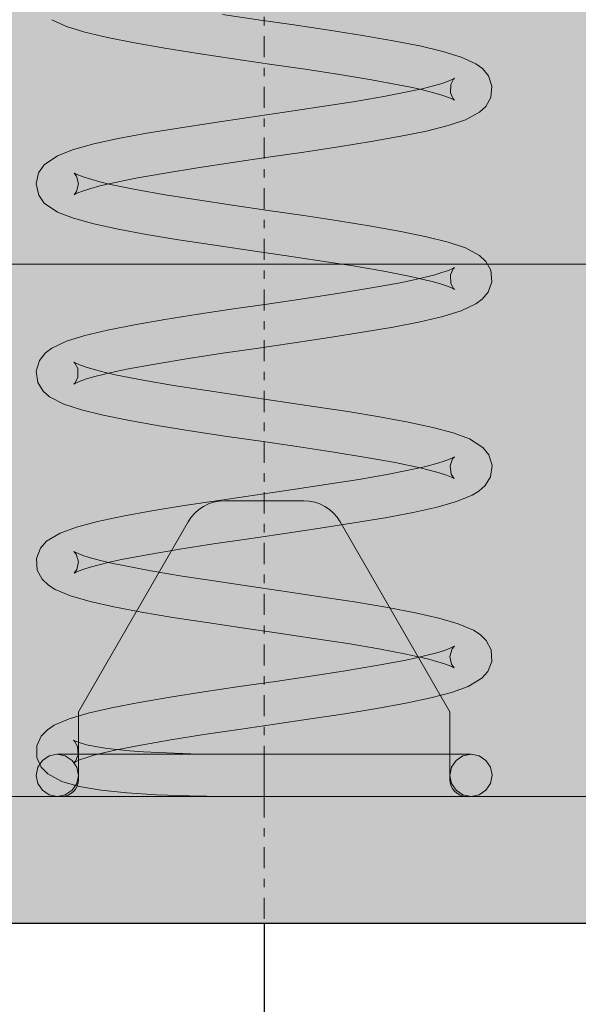
# Model space of a CAD drawing. Extents: x 0 to 2949206247, y -52725400545 to 1016.
# Drawn here: x 564 to 570, y 533 to 544 of the extents above; entities that cross this region are included whole.
import ezdxf

# ---------------------------------------------------------------- set-up
doc = ezdxf.new("R2010")
doc.units = 0
doc.header["$MEASUREMENT"] = 0
doc.header["$PDSIZE"] = -2
doc.linetypes.add('STRICHPUNKT', pattern=[1, 0.5, -0.25, 0, -0.25])
doc.layers.get('DEFPOINTS').update_dxf_attribs({"color": 251, "linetype": 'CONTINUOUS', "lineweight": 15})
for name, color, linetype, lineweight in [('BEM MM', 7, 'CONTINUOUS', 0), ('BEM MM+INCH', 7, 'CONTINUOUS', 0), ('BESCHLAG', 7, 'CONTINUOUS', 15), ('HOLZ + GLAS', 3, 'CONTINUOUS', 15)]:
    doc.layers.add(name, color=color, linetype=linetype, lineweight=lineweight)
doc.layers.add('PROSPEKT-EINFÄRBUNG', color=8, linetype='CONTINUOUS')
doc.styles.add('Kat_Unternehmensebene', font='HelveticaNeueLTCom-LtCn.ttf', dxfattribs={"height": 6})
doc.dimstyles.new('hawa-mm$0', dxfattribs={"dimscale": 1.33, "dimtxt": 6, "dimasz": 5.5, "dimexe": 1.199999999999999, "dimexo": 0, "dimgap": 1.35, "dimtad": 1, "dimdec": 1, "dimdsep": 46, "dimtxsty": 'Kat_Unternehmensebene', "dimcen": 1.5, "dimclrd": 7, "dimclre": 7, "dimclrt": 7, "dimadec": 0, "dimazin": 0, "dimtfac": 0.75, "dimtdec": 1, "dimtix": 1, "dimtmove": 1, "dimatfit": 3, "dimfxl": 1, "dimtolj": 1, "dimarcsym": 0})
doc.dimstyles.new('hawa-mm+inch$0', dxfattribs={"dimtxt": 6, "dimasz": 7.332999999999999, "dimexe": 1.199999999999999, "dimexo": 0, "dimgap": 1.75, "dimtad": 2, "dimdec": 1, "dimdsep": 46, "dimtxsty": 'Kat_Unternehmensebene', "dimcen": 1.5, "dimclrd": 7, "dimclre": 7, "dimclrt": 7, "dimadec": 0, "dimazin": 0, "dimtfac": 0.75, "dimtdec": 1, "dimtix": 1, "dimtmove": 1, "dimatfit": 3, "dimfxl": 1, "dimtolj": 1, "dimarcsym": 0})

# ---------------------------------------------------------------- blocks, each defined once
blk = doc.blocks.new('*D55')
at = {"layer": 'BEM MM+INCH', "color": 7, "lineweight": -2, "transparency": 16777216}
for p, q in [((566.7556076049804, 533.7508697509766), (566.7556076049804, 516.5508697509765)), ((585.2556076049804, 533.7508697509766), (585.2556076049804, 516.5508697509765)), ((577.9226076049805, 517.7508697509764), (574.0886076049804, 517.7508697509764))]:
    blk.add_line(p, q, dxfattribs=at)
at = {"layer": 'BEM MM+INCH', "color": 7, "lineweight": 15, "transparency": 16777216}
for points in [[(574.0886076049804, 518.9730364176432), (574.0886076049804, 516.5287030843098), (566.7556076049804, 517.7508697509764)], [(577.9226076049805, 518.9730364176432), (577.9226076049805, 516.5287030843098), (585.2556076049804, 517.7508697509764)]]:
    blk.add_solid(points, dxfattribs=at)
at = {"layer": 'DEFPOINTS', "color": 0, "lineweight": 15, "transparency": 16777216}
for p in [(566.7556076049804, 533.7508697509766), (585.2556076049804, 533.7508697509766), (566.7556076049804, 517.7508697509764)]:
    blk.add_point(p, dxfattribs=at)
at = {"layer": 'BEM MM+INCH', "color": 7, "transparency": 16777216, "char_height": 6, "attachment_point": 5, "style": 'Kat_Unternehmensebene'}
for s, insert in [('\\A1;18.5', (576.0056076049805, 522.5512899190438)), ('\\A1;\\f\\X [;\\fHelveticaNeueLt Com 47 LtCn;{\\H0.85x;\\S23/32;}"\\f]', (576.0056076049805, 510.0080126081194))]:
    blk.add_mtext(s, dxfattribs=dict(at, insert=insert))
blk = doc.blocks.new('*D90')
at = {"layer": 'BEM MM+INCH', "color": 7, "lineweight": -2, "transparency": 16777216}
for p, q in [((540.0556073188782, 533.7508697509766), (540.0556073188782, 516.5508697509765)), ((566.7556076049804, 533.7508697509766), (566.7556076049804, 516.5508697509765)), ((559.4226076049805, 517.7508697509764), (547.3886073188781, 517.7508697509764))]:
    blk.add_line(p, q, dxfattribs=at)
at = {"layer": 'BEM MM+INCH', "color": 7, "lineweight": 15, "transparency": 16777216}
for points in [[(547.3886073188781, 518.9730364176432), (547.3886073188781, 516.5287030843098), (540.0556073188782, 517.7508697509764)], [(559.4226076049805, 518.9730364176432), (559.4226076049805, 516.5287030843098), (566.7556076049804, 517.7508697509764)]]:
    blk.add_solid(points, dxfattribs=at)
at = {"layer": 'DEFPOINTS', "color": 0, "lineweight": 15, "transparency": 16777216}
for p in [(540.0556073188782, 533.7508697509766), (566.7556076049804, 533.7508697509766), (540.0556073188782, 517.7508697509764)]:
    blk.add_point(p, dxfattribs=at)
at = {"layer": 'BEM MM+INCH', "color": 7, "transparency": 16777216, "char_height": 6, "attachment_point": 5, "style": 'Kat_Unternehmensebene'}
for s, insert in [('\\A1;27', (553.4056074619293, 522.5008697509764)), ('\\A1;\\f\\X [;\\fHelveticaNeueLt Com 47 LtCn;1{\\H0.85x;\\S1/16;}"\\f]', (553.4056074619293, 510.0508697509765))]:
    blk.add_mtext(s, dxfattribs=dict(at, insert=insert))
blk = doc.blocks.new('BOF 055 3081 071')
at = {"layer": 'BESCHLAG', "linetype": 'STRICHPUNKT', "ltscale": 0.5}
blk.add_line((-7.958e-13, 0.4999999999994316), (-7.958e-13, -19.00000000000011), dxfattribs=at)
at = {"layer": 'BESCHLAG'}
for p, q in [((-0.494389494868301, -8.244879007339819), (-0.0719499057031499, -8.306963801384313)), ((-2.341418674202941, -8.387973070144994), (-2.514006605359099, -8.306870222092016)), ((-2.124163320275329, -8.45579242706333), (-2.341418674202941, -8.387973070144994)), ((-0.0719499057031499, -8.306963801384313), (0.3528362531342282, -8.3689174652103)), ((0.3528362531342282, -8.3689174652103), (0.7694969717540517, -8.43107318878208)), ((-1.856120487662337, -8.519558072090488), (-2.124163320275329, -8.45579242706333)), ((0.7694969717540517, -8.43107318878208), (1.163039991644836, -8.493079900741918)), ((1.163039991644836, -8.493079900741918), (1.525362769154526, -8.555487155914648)), ((-1.537327727290175, -8.582500576973302), (-1.856120487662337, -8.519558072090488)), ((-1.176505943747542, -8.644890546799047), (-1.537327727290175, -8.582500576973302)), ((1.525362769154526, -8.555487155914648), (1.843584964064575, -8.617911696434362)), ((1.843584964064575, -8.617911696434362), (2.113930771140076, -8.68173635005985)), ((-0.7813702877483593, -8.70725965499912), (-1.176505943747542, -8.644890546799047)), ((-0.3651532139501796, -8.769424915314062), (-0.7813702877483593, -8.70725965499912)), ((2.113930771140076, -8.68173635005985), (2.332901695755936, -8.749239802360876)), ((0.0621114131190552, -8.831746339798315), (-0.3651532139501796, -8.769424915314062)), ((0.4851514119782224, -8.89389193058048), (0.0621114131190552, -8.831746339798315)), ((2.332901695755936, -8.749239802360876), (2.506232151774383, -8.828972935676916)), ((2.506232151774383, -8.828972935676916), (2.583497950819946, -8.885230779648168)), ((0.8931730333843007, -8.9561692476276), (0.4851514119782224, -8.89389193058048)), ((1.271127501515366, -9.018208742142065), (0.8931730333843007, -8.9561692476276)), ((2.583497950819946, -8.885230779648168), (2.654164323595978, -8.969689965248447)), ((2.654164323595978, -8.969689965248447), (2.696806678560278, -9.092491626739843)), ((1.607776621369339, -9.08000624179874), (1.271127501515366, -9.018208742142065)), ((1.756378749398209, -9.110662698746069), (1.607776621369339, -9.08000624179874)), ((1.989306697633764, -9.093899488449438), (2.090249398735068, -9.064936995506628)), ((2.090249398735068, -9.064936995506628), (2.17037785985758, -9.037750124931677)), ((2.17037785985758, -9.037750124931677), (2.226171830680868, -9.014291524887426)), ((2.2084732744961, -9.072344660759313), (2.204445192602179, -9.172628283501012)), ((2.241653988149664, -9.010590076446874), (2.2084732744961, -9.072344660759313)), ((2.226171830680868, -9.014291524887426), (2.252002695587179, -9.000258207321508)), ((2.252002695587179, -9.000258207321508), (2.241653988149664, -9.010590076446874)), ((1.417483726528189, -9.215934038162573), (1.73278961518099, -9.154362440109592)), ((1.73278961518099, -9.154362440109592), (1.869445631292364, -9.123828172684057)), ((1.890115330008484, -9.141039609909399), (1.756378749398209, -9.110662698746069)), ((1.869445631292364, -9.123828172684057), (1.989306697633764, -9.093899488449438)), ((2.006715575245834, -9.170788884163242), (1.890115330008484, -9.141039609909399)), ((2.104660311726547, -9.19964349269901), (2.006715575245834, -9.170788884163242)), ((2.18116123416803, -9.226371407509191), (2.104660311726547, -9.19964349269901)), ((2.204445192602179, -9.172628283501012), (2.236631849793411, -9.24338734149967)), ((2.696806678560278, -9.092491626739843), (2.683217117574713, -9.22793722152744)), ((0.6578046474724033, -9.340163230896337), (1.054229924467108, -9.278072476387363)), ((1.054229924467108, -9.278072476387363), (1.417483726528189, -9.215934038162573)), ((2.232565918950058, -9.248854279518469), (2.18116123416803, -9.226371407509191)), ((2.252887377528168, -9.26034426689182), (2.232565918950058, -9.248854279518469)), ((2.236631849793411, -9.24338734149967), (2.252887377528168, -9.26034426689182)), ((2.683217117574713, -9.22793722152744), (2.623129973199866, -9.333808183670385)), ((-0.1861780118078968, -9.464400172233923), (0.2392417583732822, -9.40239703655277)), ((0.2392417583732822, -9.40239703655277), (0.6578046474724033, -9.340163230896337)), ((2.548417041090033, -9.402997255325658), (2.383397707727453, -9.49133849144016)), ((2.623129973199866, -9.333808183670385), (2.548417041090033, -9.402997255325658)), ((-1.014205029222466, -9.58893394470249), (-0.6091985087723515, -9.526718020439489)), ((-0.6091985087723515, -9.526718020439489), (-0.1861780118078968, -9.464400172233923)), ((2.383397707727453, -9.49133849144016), (2.178649643447897, -9.5604172945026)), ((-1.729132791969277, -9.714144229889257), (-1.391533723089196, -9.65146279335056)), ((-1.391533723089196, -9.65146279335056), (-1.014205029222466, -9.58893394470249)), ((1.923591086652777, -9.624514937401157), (1.617829540756247, -9.687302470207555)), ((2.178649643447897, -9.5604172945026), (1.923591086652777, -9.624514937401157)), ((-2.258361389848687, -9.843442797661169), (-2.018808832380273, -9.777347207069738)), ((-2.018808832380273, -9.777347207069738), (-1.729132791969277, -9.714144229889257)), ((1.267615893867514, -9.74959409236942), (0.8816933278112628, -9.811674118042333)), ((1.617829540756247, -9.687302470207555), (1.267615893867514, -9.74959409236942)), ((-2.447086533519723, -9.916268348694189), (-2.258361389848687, -9.843442797661169)), ((0.4711974430947521, -9.87365698814426), (0.0471881143866995, -9.935693502426489)), ((0.8816933278112628, -9.811674118042333), (0.4711974430947521, -9.87365698814426)), ((-2.604524603101708, -10.02444601058994), (-2.447086533519723, -9.916268348694189)), ((-0.37639904579828, -9.997620344162328), (-0.788306405755975, -10.05966818332706)), ((0.0471881143866995, -9.935693502426489), (-0.37639904579828, -9.997620344162328)), ((-2.700146844598748, -10.25093054771457), (-2.671177497121789, -10.11968886852298)), ((-2.671177497121789, -10.11968886852298), (-2.604524603101708, -10.02444601058994)), ((-2.222943117829345, -10.15948092937503), (-2.251346221180938, -10.12177622318302)), ((-2.251346221180938, -10.12177622318302), (-2.246621211977981, -10.12419795990024)), ((-2.246621211977981, -10.12419795990024), (-2.208084871979735, -10.14296448230777)), ((-1.173723449918725, -10.12148475647006), (-1.521907409641244, -10.18321907520328)), ((-0.788306405755975, -10.05966818332706), (-1.173723449918725, -10.12148475647006)), ((-2.670492341729186, -10.38173890113864), (-2.700146844598748, -10.25093054771457)), ((-2.223104348394372, -10.34106290340457), (-2.20052581093023, -10.25038516521488)), ((-2.20052581093023, -10.25038516521488), (-2.222943117829345, -10.15948092937503)), ((-2.208084871979735, -10.14296448230777), (-2.142373135300658, -10.16818737983737)), ((-2.142373135300658, -10.16818737983737), (-2.054023256512664, -10.19614911079441)), ((-2.054023256512664, -10.19614911079441), (-1.945955863209746, -10.2254084348682)), ((-1.945955863209746, -10.2254084348682), (-1.819828560563109, -10.25549983978305)), ((-1.818983217689492, -10.24426615238223), (-1.944894304487206, -10.27428841590915)), ((-1.521907409641244, -10.18321907520328), (-1.818983217689492, -10.24426615238223)), ((-2.251463642332055, -10.37832891941104), (-2.223104348394372, -10.34106290340457)), ((-2.207633068773247, -10.35683429241214), (-2.246436139556863, -10.37569558620487)), ((-2.141715696069695, -10.33160662651096), (-2.207633068773247, -10.35683429241214)), ((-2.05303903481672, -10.30359423160587), (-2.141715696069695, -10.33160662651096)), ((-1.944894304487206, -10.27428841590915), (-2.05303903481672, -10.30359423160587)), ((-1.819828560563109, -10.25549983978305), (-1.522483190508864, -10.31667506694827)), ((-1.522483190508864, -10.31667506694827), (-1.174188813181899, -10.37842845916782)), ((-2.603637387963317, -10.47639107704196), (-2.670492341729186, -10.38173890113864)), ((-2.446257432909987, -10.58384454250369), (-2.603637387963317, -10.47639107704196)), ((-2.246436139556863, -10.37569558620487), (-2.251463642332055, -10.37832891941104)), ((-1.174188813181899, -10.37842845916782), (-0.7886646296701656, -10.44028079509769)), ((-0.7886646296701656, -10.44028079509769), (-0.3770022075495945, -10.50228989124332)), ((-2.257606795044921, -10.65676426887546), (-2.446257432909987, -10.58384454250369)), ((-0.3770022075495945, -10.50228989124332), (0.0457428507634177, -10.56409513950382)), ((0.0457428507634177, -10.56409513950382), (0.46914257296703, -10.62604522705112)), ((-2.019018491717361, -10.72250938415561), (-2.257606795044921, -10.65676426887546)), ((0.46914257296703, -10.62604522705112), (0.8803783003368153, -10.68811213970218)), ((0.8803783003368153, -10.68811213970218), (1.266317555693603, -10.75021243095432)), ((-1.729691138478301, -10.7857373952869), (-2.019018491717361, -10.72250938415561)), ((-1.391977926703475, -10.84847247600589), (-1.729691138478301, -10.7857373952869)), ((1.266317555693603, -10.75021243095432), (1.61773223617456, -10.81266677379642)), ((1.61773223617456, -10.81266677379642), (1.92285034993074, -10.87522840499912)), ((-1.016129216166518, -10.91076111793552), (-1.391977926703475, -10.84847247600589)), ((-0.6102743353567348, -10.97311592102085), (-1.016129216166518, -10.91076111793552)), ((1.92285034993074, -10.87522840499912), (2.179281899718262, -10.93977129459415)), ((2.179281899718262, -10.93977129459415), (2.384155580786682, -11.00888824462924)), ((-0.1884612794838176, -11.03526628017459), (-0.6102743353567348, -10.97311592102085)), ((0.2391279135026707, -11.09758651256595), (-0.1884612794838176, -11.03526628017459)), ((2.384155580786682, -11.00888824462924), (2.549116501597382, -11.09750247001682)), ((0.6571156922855153, -11.15973508358035), (0.2391279135026707, -11.09758651256595)), ((1.054452398804642, -11.22195518016849), (0.6571156922855153, -11.15973508358035)), ((2.549116501597382, -11.09750247001682), (2.623764762667633, -11.16695439815555)), ((2.623764762667633, -11.16695439815555), (2.683545837191559, -11.27290761470828)), ((-7.850000000000022, -11.20000000000198), (-9.095e-13, -11.20000000000107)), ((7.849999999998203, -11.20000000000198), (-9.095e-13, -11.20000000000107)), ((1.416745075968719, -11.28393864631687), (1.054452398804642, -11.22195518016849)), ((1.732189545420624, -11.34546554088626), (1.416745075968719, -11.28393864631687)), ((2.007596978929541, -11.32896757125888), (2.105250993755362, -11.30021905899082)), ((2.105250993755362, -11.30021905899082), (2.181575188425085, -11.27342557907138)), ((2.181575188425085, -11.27342557907138), (2.232758739974997, -11.25111198425327)), ((2.236664632347128, -11.25665104389224), (2.204079071071646, -11.32808184623752)), ((2.232758739974997, -11.25111198425327), (2.25290138461878, -11.23964524269138)), ((2.25290138461878, -11.23964524269138), (2.236664632347128, -11.25665104389224)), ((2.683545837191559, -11.27290761470828), (2.696888634946844, -11.4086679220203)), ((1.608290115383169, -11.41986048221622), (1.75737817027857, -11.38909375667606)), ((1.868499556569076, -11.37591159343753), (1.732189545420624, -11.34546554088626)), ((1.75737817027857, -11.38909375667606), (1.891187617567084, -11.35870611667667)), ((1.98829326966188, -11.40582358837161), (1.868499556569076, -11.37591159343753)), ((1.891187617567084, -11.35870611667667), (2.007596978929541, -11.32896757125888)), ((2.08943251707933, -11.43483078479801), (1.98829326966188, -11.40582358837161)), ((2.204079071071646, -11.32808184623752), (2.208514252690292, -11.42865693569217)), ((2.696888634946844, -11.4086679220203), (2.653693148878119, -11.53115844726596)), ((0.8930191788940646, -11.54385185241733), (1.272060016181967, -11.48163414001499)), ((1.272060016181967, -11.48163414001499), (1.608290115383169, -11.41986048221622)), ((2.169869581250168, -11.46209037303958), (2.08943251707933, -11.43483078479801)), ((2.225825974730469, -11.48555135726962), (2.169869581250168, -11.46209037303958)), ((2.208514252690292, -11.42865693569217), (2.241875568417526, -11.48962235450778)), ((2.25193742850206, -11.49968838691745), (2.225825974730469, -11.48555135726962)), ((2.241875568417526, -11.48962235450778), (2.25193742850206, -11.49968838691745)), ((2.653693148878119, -11.53115844726596), (2.582882234838507, -11.61517834663425)), ((0.0616361266120293, -11.66832184791599), (0.4859348032741764, -11.60599088668857)), ((0.4859348032741764, -11.60599088668857), (0.8930191788940646, -11.54385185241733)), ((2.582882234838507, -11.61517834663425), (2.505794653680823, -11.67128777504001)), ((-0.7803965713710568, -11.79259455204044), (-0.3637627866000912, -11.73037028312717)), ((-0.3637627866000912, -11.73037028312717), (0.0616361266120293, -11.66832184791599)), ((2.332318464305899, -11.75100958347354), (2.114325949934027, -11.81809222698245)), ((2.505794653680823, -11.67128777504001), (2.332318464305899, -11.75100958347354)), ((-1.536842694494225, -11.9174227714542), (-1.175552716466881, -11.85495114326511)), ((-1.175552716466881, -11.85495114326511), (-0.7803965713710568, -11.79259455204044)), ((1.844980904844305, -11.88173866272006), (1.526425221946738, -11.94431459903751)), ((2.114325949934027, -11.81809222698245), (1.844980904844305, -11.88173866272006)), ((-2.124474456521966, -12.04439020156894), (-1.85638364216993, -11.98050355911289)), ((-1.85638364216993, -11.98050355911289), (-1.536842694494225, -11.9174227714542)), ((1.526425221946738, -11.94431459903751), (1.16545047798445, -12.00654363632236)), ((-2.513668349000909, -12.19297742843662), (-2.340688070270516, -12.11146152019535)), ((-2.340688070270516, -12.11146152019535), (-2.124474456521966, -12.04439020156894)), ((0.7716902736692646, -12.06858551502262), (0.3563815374045589, -12.13056838512455)), ((1.16545047798445, -12.00654363632236), (0.7716902736692646, -12.06858551502262)), ((-2.590824177476861, -12.25107854604755), (-2.513668349000909, -12.19297742843662)), ((-0.068936830374696, -12.19259715080295), (-0.4904080163569234, -12.25452518463169)), ((0.3563815374045589, -12.13056838512455), (-0.068936830374696, -12.19259715080295)), ((-2.699268272134759, -12.46542698144947), (-2.660669496271111, -12.33913308382068)), ((-2.660669496271111, -12.33913308382068), (-2.590824177476861, -12.25107854604755)), ((-0.896597539994218, -12.31655722856556), (-1.272879501792886, -12.37833595275913)), ((-0.4904080163569234, -12.25452518463169), (-0.896597539994218, -12.31655722856556)), ((-2.679942062111877, -12.5998283028606), (-2.699268272134759, -12.46542698144947)), ((-2.24144395253279, -12.37200325727497), (-2.253350278349898, -12.35999530553852)), ((-2.253350278349898, -12.35999530553852), (-2.229254504652999, -12.37333750724826)), ((-2.208173682900451, -12.4361417293552), (-2.24144395253279, -12.37200325727497)), ((-2.229254504652999, -12.37333750724826), (-2.175147494288466, -12.39628380537067)), ((-2.206207027646996, -12.53638243675266), (-2.208173682900451, -12.4361417293552)), ((-2.175147494288466, -12.39628380537067), (-2.096631338807128, -12.42326116561924)), ((-2.096631338807128, -12.42326116561924), (-1.997255494805358, -12.45204395055805)), ((-1.997255494805358, -12.45204395055805), (-1.879458239289306, -12.48173987865482)), ((-1.608486285421349, -12.4399549365047), (-1.756389847013451, -12.47043943405185)), ((-1.272879501792886, -12.37833595275913), (-1.608486285421349, -12.4399549365047)), ((-2.23878275415609, -12.60477429628406), (-2.206207027646996, -12.53638243675266)), ((-2.103990575286843, -12.55910849571262), (-2.180727681133248, -12.58583819866214)), ((-2.006218543264367, -12.53038442134891), (-2.103990575286843, -12.55910849571262)), ((-1.889684906217553, -12.50071084499393), (-2.006218543264367, -12.53038442134891)), ((-1.756389847013451, -12.47043943405185), (-1.889684906217553, -12.50071084499393)), ((-1.879458239289306, -12.48173987865482), (-1.744564434500716, -12.51206016540561)), ((-1.744564434500716, -12.51206016540561), (-1.43216769954779, -12.57345503568683)), ((-1.43216769954779, -12.57345503568683), (-1.072424387546561, -12.63526028394733)), ((-2.617362549515746, -12.7018893361095), (-2.679942062111877, -12.5998283028606)), ((-2.253784945222832, -12.62028014659916), (-2.23878275415609, -12.60477429628406)), ((-2.232558092090584, -12.6083720326427), (-2.253784945222832, -12.62028014659916)), ((-2.180727681133248, -12.58583819866214), (-2.232558092090584, -12.6083720326427)), ((-1.072424387546561, -12.63526028394733), (-0.6785836424551235, -12.69715940952335)), ((-0.6785836424551235, -12.69715940952335), (-0.2618120591960178, -12.75923079252277)), ((-2.542445769520782, -12.76924735307727), (-2.617362549515746, -12.7018893361095)), ((-2.373811116429351, -12.85573130846058), (-2.542445769520782, -12.76924735307727)), ((-0.2618120591960178, -12.75923079252277), (0.1628425363578572, -12.82114303112064)), ((-2.165449073525451, -12.92458570003544), (-2.373811116429351, -12.85573130846058)), ((-1.906565090628646, -12.98852807283435), (-2.165449073525451, -12.92458570003544)), ((0.1628425363578572, -12.82114303112064), (0.5831825379409566, -12.88298135995899)), ((0.5831825379409566, -12.88298135995899), (0.9891590867318882, -12.94513171911274)), ((-1.595951130600951, -13.05162912607227), (-1.906565090628646, -12.98852807283435)), ((0.9891590867318882, -12.94513171911274), (1.365935692576385, -13.00717538595234)), ((1.365935692576385, -13.00717538595234), (1.705925503758408, -13.06975817680393)), ((-1.242006307455085, -13.11403965950046), (-1.595951130600951, -13.05162912607227)), ((-0.8519020285330043, -13.17643976211582), (-1.242006307455085, -13.11403965950046)), ((1.705925503758408, -13.06975817680393), (1.998468527583099, -13.13282614946399)), ((1.998468527583099, -13.13282614946399), (2.239300498751617, -13.19777971506153)), ((-0.4385875146708714, -13.23861515522037), (-0.8519020285330043, -13.17643976211582)), ((-0.0123454390432016, -13.30090826749836), (-0.4385875146708714, -13.23861515522037)), ((2.239300498751617, -13.19777971506153), (2.430723348645187, -13.26898252964054)), ((2.430723348645187, -13.26898252964054), (2.589536795405365, -13.37079620361362)), ((0.4124588538088574, -13.363099753857), (-0.0123454390432016, -13.30090826749836)), ((0.8237217012920154, -13.42530494928394), (0.4124588538088574, -13.363099753857)), ((2.589536795405365, -13.37079620361362), (2.659204790381409, -13.45828241109882)), ((1.208167785791374, -13.48745411634479), (0.8237217012920154, -13.42530494928394)), ((1.552625486639954, -13.54927247762714), (1.208167785791374, -13.48745411634479)), ((2.120746562269232, -13.5351852178577), (2.192875335004828, -13.5089338421825)), ((2.192875335004828, -13.5089338421825), (2.23893631437113, -13.48790919780765)), ((2.230521181610129, -13.50510036945377), (2.201307753112814, -13.58592844009433)), ((2.252644190576575, -13.47983068227802), (2.230521181610129, -13.50510036945377)), ((2.23893631437113, -13.48790919780765), (2.252644190576575, -13.47983068227802)), ((2.659204790381409, -13.45828241109882), (2.698135266092322, -13.58379161357914)), ((1.476447472360632, -13.68512248992954), (1.782877484348318, -13.62354046106373)), ((1.845513174323059, -13.61052578687702), (1.552625486639954, -13.54927247762714)), ((1.782877484348318, -13.62354046106373), (1.913650969055197, -13.59325832128559)), ((1.968101898220993, -13.64051586389576), (1.845513174323059, -13.61052578687702)), ((1.913650969055197, -13.59325832128559), (2.02676613071253, -13.56365567445789)), ((2.02676613071253, -13.56365567445789), (2.120746562269232, -13.5351852178577)), ((2.201307753112814, -13.58592844009433), (2.214094439534164, -13.68366068601642)), ((2.698135266092322, -13.58379161357914), (2.679685244348547, -13.71790832281147)), ((0.7293913904695728, -13.80925214290653), (1.121243575599692, -13.74707645177875)), ((1.121243575599692, -13.74707645177875), (1.476447472360632, -13.68512248992954)), ((2.072895059374786, -13.66977816820179), (1.968101898220993, -13.64051586389576)), ((2.15714309552095, -13.6973801851276), (2.072895059374786, -13.66977816820179)), ((2.217868754652954, -13.72181540727649), (2.15714309552095, -13.6973801851276)), ((2.214094439534164, -13.68366068601642), (2.246191093710876, -13.73436337709461)), ((2.249779442337967, -13.73833036422763), (2.217868754652954, -13.72181540727649)), ((2.246191093710876, -13.73436337709461), (2.249779442337967, -13.73833036422763)), ((2.679685244348547, -13.71790832281147), (2.617759296682379, -13.82027393579517)), ((0.3134112823872783, -13.87151038646732), (0.7293913904695728, -13.80925214290653)), ((2.617759296682379, -13.82027393579517), (2.543282995012305, -13.88795858621631)), ((-0.5376621689529202, -13.99605697393451), (-0.1127803120643875, -13.93370872736011)), ((-0.1127803120643875, -13.93370872736011), (0.3134112823872783, -13.87151038646732)), ((2.46275622585108, -13.93518096208606), (2.2781394813328, -14.0101785063747)), ((2.543282995012305, -13.88795858621631), (2.46275622585108, -13.93518096208606)), ((-1.329586615774132, -14.12076926231418), (-0.9467275049419185, -14.05829674005542)), ((-0.9467275049419185, -14.05829674005542), (-0.5376621689529202, -13.99605697393451)), ((-0.0004936363420711, -14.00000000000034), (-0.4684428287728224, -14.00000000000034)), ((-0.0004936363420711, -14.00000000000034), (0.4674555560886802, -13.99999999999989)), ((2.047323921707175, -14.07528167963062), (1.764062086132071, -14.13859105110202)), ((2.2781394813328, -14.0101785063747), (2.047323921707175, -14.07528167963062)), ((-1.972829660388924, -14.24644416570697), (-1.674643268796899, -14.18340331316028)), ((-1.674643268796899, -14.18340331316028), (-1.329586615774132, -14.12076926231418)), ((1.433455685165426, -14.20103317499195), (1.062505358841917, -14.2632023096088)), ((1.764062086132071, -14.13859105110202), (1.433455685165426, -14.20103317499195)), ((-2.417813053342797, -14.38266193866764), (-2.221371641370751, -14.31193417310749)), ((-2.221371641370751, -14.31193417310749), (-1.972829660388924, -14.24644416570697)), ((-0.9014555306648617, -14.25000000000034), (-2.200493636341889, -16.50000000000034)), ((0.6621031109361866, -14.32519441843067), (0.2424205485849598, -14.38724672794376)), ((1.062505358841917, -14.2632023096088), (0.6621031109361866, -14.32519441843067)), ((0.9004682579816289, -14.24999999999988), (2.199506363656837, -16.50000000000034)), ((-2.578980436536767, -14.48038822412525), (-2.417813053342797, -14.38266193866764)), ((-0.1825538817674896, -14.44916820526157), (-0.6019104625911496, -14.51123362779651)), ((0.2424205485849598, -14.38724672794376), (-0.1825538817674896, -14.44916820526157)), ((-2.696575334283807, -14.68357270956073), (-2.650755157682397, -14.5625866055492)), ((-2.650755157682397, -14.5625866055492), (-2.578980436536767, -14.48038822412525)), ((-0.6019104625911496, -14.51123362779651), (-1.000582238647439, -14.57309460639988)), ((-2.225798776360534, -14.6341762542728), (-2.252357115956328, -14.60089242458377)), ((-2.252357115956328, -14.60089242458377), (-2.244646510096572, -14.60521525144611)), ((-2.244646510096572, -14.60521525144611), (-2.203725239249251, -14.62485587596927)), ((-2.200849017116524, -14.72196555137668), (-2.225798776360534, -14.6341762542728)), ((-2.203725239249251, -14.62485587596927), (-2.135991265984557, -14.65039467811618)), ((-2.135991265984557, -14.65039467811618), (-2.04602461120703, -14.67845922708545)), ((-2.04602461120703, -14.67845922708545), (-1.936636080952666, -14.70780080556903)), ((-1.367854138824441, -14.63496363163028), (-1.689559480163552, -14.69634747505222)), ((-1.000582238647439, -14.57309460639988), (-1.367854138824441, -14.63496363163028)), ((-2.686725070687316, -14.82022351026569), (-2.696575334283807, -14.68357270956073)), ((-2.220276107999779, -14.81532043218647), (-2.200849017116524, -14.72196555137668)), ((-2.061153313133218, -14.78598630428348), (-2.147981485340096, -14.81375581026111)), ((-1.954318245861031, -14.75669494271312), (-2.061153313133218, -14.78598630428348)), ((-1.830068638536431, -14.72676074504886), (-1.954318245861031, -14.75669494271312)), ((-1.936636080952666, -14.70780080556903), (-1.80950414201834, -14.73785346746479)), ((-1.689559480163552, -14.69634747505222), (-1.830068638536431, -14.72676074504886)), ((-1.80950414201834, -14.73785346746479), (-1.666363289567016, -14.76839250326191)), ((-1.666363289567016, -14.76839250326191), (-1.340558340760253, -14.82987037301097)), ((-2.628125360222838, -14.92891228199039), (-2.686725070687316, -14.82022351026569)), ((-2.2501149382324, -14.85716825723682), (-2.220276107999779, -14.81532043218647)), ((-2.248201927158334, -14.85676339268718), (-2.2501149382324, -14.85716825723682)), ((-2.211956044647195, -14.83873805403743), (-2.248201927158334, -14.85676339268718)), ((-2.147981485340096, -14.81375581026111), (-2.211956044647195, -14.83873805403743)), ((-1.340558340760253, -14.82987037301097), (-0.969998424860023, -14.89180153608356)), ((-0.969998424860023, -14.89180153608356), (-0.5692492406687962, -14.9536809921268)), ((-2.553507795544646, -15.00000706315075), (-2.628125360222838, -14.92891228199039)), ((-2.474260887118362, -15.04979422688518), (-2.553507795544646, -15.00000706315075)), ((-0.5692492406687962, -14.9536809921268), (-0.1486734561494813, -15.01577785611187)), ((-0.1486734561494813, -15.01577785611187), (0.2762941476084961, -15.07770454883609)), ((-2.292517682524703, -15.12530839443241), (-2.474260887118362, -15.04979422688518)), ((-2.062665780993484, -15.19175699353252), (-2.292517682524703, -15.12530839443241)), ((0.2762941476084961, -15.07770454883609), (0.6958271954335942, -15.13989603519474)), ((0.6958271954335942, -15.13989603519474), (1.094092244295097, -15.20187205076252)), ((-1.781942358227752, -15.25514176487957), (-2.062665780993484, -15.19175699353252)), ((-1.451655289145492, -15.31797102093731), (-1.781942358227752, -15.25514176487957)), ((1.094092244295097, -15.20187205076252), (1.463030764845825, -15.26424086093937)), ((1.463030764845825, -15.26424086093937), (1.789822766570068, -15.32665333151851)), ((-1.081739699455283, -15.38028141856228), (-1.451655289145492, -15.31797102093731)), ((-0.6799467261753307, -15.44265082478557), (-1.081739699455283, -15.38028141856228)), ((1.789822766570068, -15.32665333151851), (2.068857738760925, -15.39000710845028)), ((-0.2601354736707435, -15.50480490922962), (-0.6799467261753307, -15.44265082478557)), ((2.068857738760925, -15.39000710845028), (2.297385970143295, -15.45669710636173)), ((2.297385970143295, -15.45669710636173), (2.477323004988647, -15.53232467174564)), ((0.1675365883984341, -15.5671179890636), (-0.2601354736707435, -15.50480490922962)), ((0.5879370141901746, -15.62928071618114), (0.1675365883984341, -15.5671179890636)), ((2.477323004988647, -15.53232467174564), (2.556054482249237, -15.5826625823978)), ((2.556054482249237, -15.5826625823978), (2.63009716012857, -15.65479791164432)), ((0.9896871838845981, -15.69149544835125), (0.5879370141901746, -15.62928071618114)), ((1.358771512297607, -15.75353792309795), (0.9896871838845981, -15.69149544835125)), ((2.201918104675314, -15.74516436457668), (2.243408450868628, -15.72546696662937)), ((2.251440176752112, -15.7208353877071), (2.224946061161062, -15.75406825542484)), ((2.243408450868628, -15.72546696662937), (2.251440176752112, -15.7208353877071)), ((2.63009716012857, -15.65479791164432), (2.687121221808411, -15.76431205868755)), ((1.682919302968002, -15.81516480445896), (1.358771512297607, -15.75353792309795)), ((1.824441442278839, -15.84572559595142), (1.682919302968002, -15.81516480445896)), ((1.802886614587805, -15.85915452241932), (1.931204834964773, -15.82878804206882)), ((1.950003692893005, -15.87583860755001), (1.824441442278839, -15.84572559595142)), ((1.931204834964773, -15.82878804206882), (2.042377183225653, -15.79905441403423)), ((2.042377183225653, -15.79905441403423), (2.133544722583792, -15.77085620164905)), ((2.133544722583792, -15.77085620164905), (2.201918104675314, -15.74516436457668)), ((2.224946061161062, -15.75406825542484), (2.199668178346655, -15.84212353825603)), ((2.199668178346655, -15.84212353825603), (2.219430545357681, -15.93589624762569)), ((2.687121221808411, -15.76431205868755), (2.695109734323523, -15.90095466375385)), ((0.9579646233587482, -16.01356475055252), (1.329974273231528, -15.95155259966884)), ((1.329974273231528, -15.95155259966884), (1.659144202259085, -15.88968715071712)), ((1.659144202259085, -15.88968715071712), (1.802886614587805, -15.85915452241932)), ((2.057563701657272, -15.90520745515857), (1.950003692893005, -15.87583860755001)), ((2.145356277016617, -15.93321746587787), (2.057563701657272, -15.90520745515857)), ((2.209997216252304, -15.958294630051), (2.145356277016617, -15.93321746587787)), ((2.246933767584778, -15.9765615165237), (2.209997216252304, -15.958294630051)), ((2.219430545357681, -15.93589624762569), (2.249403188017822, -15.97735843062435)), ((2.695109734323523, -15.90095466375385), (2.647856662061712, -16.02037651836906)), ((0.1322145592539528, -16.13803571462665), (0.5537945795922496, -16.07585324347053)), ((0.5537945795922496, -16.07585324347053), (0.9579646233587482, -16.01356475055252)), ((2.249403188017822, -15.97735843062435), (2.246933767584778, -15.9765615165237)), ((2.647856662061712, -16.02037651836906), (2.576045284059546, -16.10120898485218)), ((-0.2952514383823654, -16.20032852888141), (0.1322145592539528, -16.13803571462665)), ((2.576045284059546, -16.10120898485218), (2.415440419700644, -16.19781723618541)), ((-1.113815715524651, -16.32488733530079), (-0.7143960501880429, -16.26255935430561)), ((-0.7143960501880429, -16.26255935430561), (-0.2952514383823654, -16.20032852888141)), ((2.219229975727103, -16.26849396526847), (1.973412523057959, -16.33310815691982)), ((2.415440419700644, -16.19781723618541), (2.219229975727103, -16.26849396526847)), ((-1.808082720252969, -16.45027069747482), (-1.481262555334069, -16.38733474910293)), ((-1.481262555334069, -16.38733474910293), (-1.113815715524651, -16.32488733530079)), ((1.676603892829916, -16.39600580930744), (1.333632955339453, -16.45839324593578)), ((1.973412523057959, -16.33310815691982), (1.676603892829916, -16.39600580930744)), ((-2.308883776876427, -16.58007419109378), (-2.084507009002663, -16.51388621330295)), ((-2.200493636341889, -16.50000000000034), (-2.200493636340979, -17.30000000000029)), ((-2.084507009002663, -16.51388621330295), (-1.808082720252969, -16.45027069747482)), ((0.9535985086231448, -16.5204621702436), (0.5464908871917942, -16.5824908614162)), ((1.333632955339453, -16.45839324593578), (0.9535985086231448, -16.5204621702436)), ((2.199506363656837, -16.50000000000034), (2.199506363655927, -17.30000000000052)), ((-2.566118648263909, -16.7098259404305), (-2.487760147068001, -16.65775442868505)), ((-2.487760147068001, -16.65775442868505), (-2.308883776876427, -16.58007419109378)), ((0.1241509914516428, -16.64449105411802), (-0.3004970196516297, -16.70644266903434)), ((0.5464908871917942, -16.5824908614162), (0.1241509914516428, -16.64449105411802)), ((-2.639940788957574, -16.78645706176792), (-2.566118648263909, -16.7098259404305)), ((-0.715500300738313, -16.76847694814239), (-1.106522640201546, -16.83032090216909)), ((-0.3004970196516297, -16.70644266903434), (-0.715500300738313, -16.76847694814239)), ((-2.692510893556573, -16.90115901082788), (-2.639940788957574, -16.78645706176792)), ((-2.245407959433578, -16.8470601215962), (-2.257906755419753, -16.8356519043449)), ((-2.257906755419753, -16.8356519043449), (-2.234608491869948, -16.84699224680696)), ((-2.211099078866027, -16.90771101415191), (-2.245407959433578, -16.8470601215962)), ((-2.234608491869948, -16.84699224680696), (-2.181016316624663, -16.86631812155281)), ((-2.181016316624663, -16.86631812155281), (-2.102652152987502, -16.88749639689956)), ((-2.102652152987502, -16.88749639689956), (-2.002647927018188, -16.90823356062208)), ((-1.462525537225701, -16.89212205261026), (-1.769556662055947, -16.95330784097348)), ((-1.106522640201546, -16.83032090216909), (-1.462525537225701, -16.89212205261026)), ((-2.692450394841216, -17.03839347139035), (-2.692510893556573, -16.90115901082788)), ((-2.546025624486901, -17.01899629458819), (-2.450493684026696, -16.99999999627505)), ((-2.450493684026696, -16.99999999627505), (2.449506411340735, -16.99999999627505)), ((-2.355043550941445, -17.01894509047304), (-2.450493684026696, -16.99999999627505)), ((-2.235687633964516, -17.08087610453401), (-2.204288056108453, -17.00719522684847)), ((-2.204288056108453, -17.00719522684847), (-2.211099078866027, -16.90771101415191)), ((-2.016090562555291, -17.01310109719668), (-2.112156411621072, -17.04173326864873)), ((-1.901411822053887, -16.98352130502496), (-2.016090562555291, -17.01310109719668)), ((-2.002647927018188, -16.90823356062208), (-1.883788069697402, -16.92742156237398)), ((-1.769556662055947, -16.95330784097348), (-1.901411822053887, -16.98352130502496)), ((-1.883788069697402, -16.92742156237398), (-1.747471800061248, -16.94448443502222)), ((-1.747471800061248, -16.94448443502222), (-1.595612874241851, -16.95923637971316)), ((-1.595612874241851, -16.95923637971316), (-1.430469563218139, -16.97146086394821)), ((-1.430469563218139, -16.97146086394821), (-1.252750417204879, -16.98119460046325)), ((-1.252750417204879, -16.98119460046325), (-0.8675987627229915, -16.9938915446404)), ((-0.8675987627229915, -16.9938915446404), (-0.4541785623750912, -16.99908737465773)), ((-0.4541785623750912, -16.99908737465773), (-0.026788067059897, -17.00001947954331)), ((-0.026788067059897, -17.00001947954331), (0.4023783672728314, -17.00001981481944)), ((-0.0004936363420711, -17.50000000000034), (-0.0004936363420711, -17.00000000000034)), ((0.4023783672728314, -17.00001981481944), (0.8180791530885471, -16.99999999627505)), ((0.8180791530885471, -16.99999999627505), (1.20975602605722, -16.99999999627505)), ((1.20975602605722, -16.99999999627505), (1.563055405405975, -16.99999999627505)), ((1.563055405405975, -16.99999999627505), (1.869117805747009, -16.99999999627505)), ((1.869117805747009, -16.99999999627505), (2.116838285712219, -16.99999999627505)), ((2.116838285712219, -16.99999999627505), (2.299872824934936, -16.99999999627505)), ((2.299872824934936, -16.99999999627505), (2.41167117097757, -16.99999999627505)), ((2.449506411340735, -16.99999999627505), (2.354038694885275, -17.01895660162006)), ((2.41167117097757, -16.99999999627505), (2.449506411340735, -16.99999999627505)), ((2.449506411340735, -16.99999999627505), (2.54495997169306, -17.01895289495621)), ((-2.639322688790343, -17.15408900193904), (-2.692450394841216, -17.03839347139035)), ((-2.681411912652947, -17.15425460971926), (-2.627118339750268, -17.0730979777876)), ((-2.627118339750268, -17.0730979777876), (-2.546025624486901, -17.01899629458819)), ((-2.273830881330468, -17.07313204556738), (-2.355043550941445, -17.01894509047304)), ((-2.21956278941343, -17.15428648889099), (-2.273830881330468, -17.07313204556738)), ((-2.253949603054024, -17.1003978736702), (-2.235687633964516, -17.08087610453401)), ((-2.235964944574334, -17.09006293118034), (-2.253949603054024, -17.1003978736702)), ((-2.186660578462578, -17.06814736500416), (-2.235964944574334, -17.09006293118034)), ((-2.112156411621072, -17.04173326864873), (-2.186660578462578, -17.06814736500416)), ((2.27283004858782, -17.07315041124855), (2.218561509635947, -17.15431236103211)), ((2.354038694885275, -17.01895660162006), (2.27283004858782, -17.07315041124855)), ((2.54495997169306, -17.01895289495621), (2.626100370672247, -17.07304079458151)), ((2.626100370672247, -17.07304079458151), (2.680376658227942, -17.15408956073259)), ((-2.700486293050744, -17.24999323354666), (-2.681411912652947, -17.15425460971926)), ((-2.563727011891387, -17.23138457885977), (-2.639322688790343, -17.15408900193904)), ((-2.394574245425246, -17.3219057163227), (-2.563727011891387, -17.23138457885977)), ((-2.200502565118767, -17.25002321799036), (-2.21956278941343, -17.15428648889099)), ((2.218561509635947, -17.15431236103211), (2.199509928014776, -17.25003886786123)), ((2.680376658227942, -17.15408956073259), (2.699495146062872, -17.24976902074229)), ((-2.681458702299096, -17.345681138337), (-2.700486293050744, -17.24999323354666)), ((-2.627221455785729, -17.42680767923627), (-2.681458702299096, -17.345681138337)), ((-2.189572563382171, -17.38056362047825), (-2.394574245425246, -17.3219057163227)), ((-2.2737726177902, -17.42681647092138), (-2.219538798543908, -17.34570675902103)), ((-2.219538798543908, -17.34570675902103), (-2.200502565118767, -17.25002321799036)), ((2.199509928014776, -17.25003886786123), (2.218557039287588, -17.34571226313744)), ((2.218557039287588, -17.34571226313744), (2.272817680624029, -17.42684152349864)), ((2.680513748910925, -17.34552745148574), (2.626313159254095, -17.42672644928132)), ((2.699495146062872, -17.24976902074229), (2.680513748910925, -17.34552745148574)), ((-2.546016683790185, -17.48100897669826), (-2.627221455785729, -17.42680767923627)), ((-2.354969939205147, -17.4810088463131), (-2.2737726177902, -17.42681647092138)), ((-1.932507863255523, -17.42547357827459), (-2.189572563382171, -17.38056362047825)), ((-1.62596281430342, -17.45847193896804), (-1.932507863255523, -17.42547357827459)), ((-1.27387296220877, -17.48072095587884), (-1.62596281430342, -17.45847193896804)), ((2.272817680624029, -17.42684152349864), (2.35403288343241, -17.48103021085296)), ((2.626313159254095, -17.42672644928132), (2.545186469343207, -17.4809645712379)), ((-0.0004936363411616, -17.50000000000011), (-5.300493636342253, -17.50000000000034)), ((-2.450493684026696, -17.50000000372563), (-2.546016683790185, -17.48100897669826)), ((-2.450493684026696, -17.50000000372563), (-2.354969939205147, -17.4810088463131)), ((2.44953293540766, -17.50000000372563), (-2.450493684026696, -17.50000000372563)), ((-0.8841380085668789, -17.49364035576616), (-1.27387296220877, -17.48072095587884)), ((-0.469243934365295, -17.49899674579535), (-0.8841380085668789, -17.49364035576616)), ((-0.0394607945218013, -17.499997172505), (-0.469243934365295, -17.49899674579535)), ((0.3908635694660916, -17.50000000372563), (-0.0394607945218013, -17.499997172505)), ((-0.0004936363420711, -17.50000000000034), (5.29950636365811, -17.50000000000034)), ((0.8093196544923557, -17.50000000372563), (0.3908635694660916, -17.50000000372563)), ((1.202642360714889, -17.50000000372563), (0.8093196544923557, -17.50000000372563)), ((1.558298805741287, -17.50000000372563), (1.202642360714889, -17.50000000372563)), ((1.866090932873703, -17.50000000372563), (1.558298805741287, -17.50000000372563)), ((2.11535010674379, -17.50000000372563), (1.866090932873703, -17.50000000372563)), ((2.299487480906464, -17.50000000372563), (2.11535010674379, -17.50000000372563)), ((2.411776075152374, -17.50000000372563), (2.299487480906464, -17.50000000372563)), ((2.35403288343241, -17.48103021085296), (2.44953293540766, -17.50000000372563)), ((2.44953293540766, -17.50000000372563), (2.411776075152374, -17.50000000372563)), ((2.545186469343207, -17.4809645712379), (2.44953293540766, -17.50000000372563)), ((-9.095e-13, -19.00000000000034), (-6.888072862045191, -19.00000000000034)), ((-9.095e-13, -19.00000000000034), (6.888072862044282, -19.00000000000034))]:
    blk.add_line(p, q, dxfattribs=at)
for centre, radius, start, end in [((-0.4684428287728224, -14.50000000000034), 0.5, 90, 149.9999999999992), ((0.4674555560895897, -14.49999999999988), 0.5, 29.99999999997166, 90.00000000005213), ((-2.400493636340797, -17.30000000000029), 0.2, 270, 0), ((2.399506363656655, -17.30000000000052), 0.2, 180, 270)]:
    blk.add_arc(centre, radius, start, end, dxfattribs=at)
blk = doc.blocks.new('*D112')
at = {"layer": 'BEM MM', "color": 7, "lineweight": -2, "transparency": 16777216}
for p, q in [((566.7556076049804, 533.7508697509766), (566.7556076049804, 516.1548697509764)), ((585.2556076049804, 533.7508697509766), (585.2556076049804, 516.1548697509764)), ((577.9406076049804, 517.7508697509764), (574.0706076049804, 517.7508697509764))]:
    blk.add_line(p, q, dxfattribs=at)
at = {"layer": 'BEM MM', "color": 7, "lineweight": 15, "transparency": 16777216}
for points in [[(574.0706076049804, 518.9700364176432), (574.0706076049804, 516.5317030843099), (566.7556076049804, 517.7508697509764)], [(577.9406076049804, 518.9700364176432), (577.9406076049804, 516.5317030843099), (585.2556076049804, 517.7508697509764)]]:
    blk.add_solid(points, dxfattribs=at)
at = {"layer": 'DEFPOINTS', "color": 0, "lineweight": 15, "transparency": 16777216}
for p in [(566.7556076049804, 533.7508697509766), (585.2556076049804, 533.7508697509766), (566.7556076049804, 517.7508697509764)]:
    blk.add_point(p, dxfattribs=at)
at = {"layer": 'BEM MM', "color": 7, "transparency": 16777216, "insert": (576.0056076049805, 522.5967899190437), "char_height": 6, "attachment_point": 5, "style": 'Kat_Unternehmensebene'}
blk.add_mtext('\\A1;18.5', dxfattribs=at)
blk = doc.blocks.new('*D144')
at = {"layer": 'BEM MM', "color": 7, "lineweight": -2, "transparency": 16777216}
for p, q in [((540.0556073188782, 533.7508697509766), (540.0556073188782, 516.1548697509764)), ((566.7556076049804, 533.7508697509766), (566.7556076049804, 516.1548697509764)), ((559.4406076049803, 517.7508697509764), (547.3706073188782, 517.7508697509764))]:
    blk.add_line(p, q, dxfattribs=at)
at = {"layer": 'BEM MM', "color": 7, "lineweight": 15, "transparency": 16777216}
for points in [[(547.3706073188782, 518.9700364176432), (547.3706073188782, 516.5317030843099), (540.0556073188782, 517.7508697509764)], [(559.4406076049803, 518.9700364176432), (559.4406076049803, 516.5317030843099), (566.7556076049804, 517.7508697509764)]]:
    blk.add_solid(points, dxfattribs=at)
at = {"layer": 'DEFPOINTS', "color": 0, "lineweight": 15, "transparency": 16777216}
for p in [(540.0556073188782, 533.7508697509766), (566.7556076049804, 533.7508697509766), (540.0556073188782, 517.7508697509764)]:
    blk.add_point(p, dxfattribs=at)
at = {"layer": 'BEM MM', "color": 7, "transparency": 16777216, "insert": (553.4056074619293, 522.5463697509765), "char_height": 6, "attachment_point": 5, "style": 'Kat_Unternehmensebene'}
blk.add_mtext('\\A1;27', dxfattribs=at)

msp = doc.modelspace()

# ---------------------------------------------------------------- hatches: boundary and pattern name
at = {"layer": 'PROSPEKT-EINFÄRBUNG', "true_color": 0xc6c6c6}
h = msp.add_hatch(color=9, dxfattribs=at)
h.dxf.hatch_style = 1
edge = h.paths.add_edge_path()
edge.add_arc((557.9556074142455, 553.0508651733398), 0.1999999999998749, 90, 180.0000000000325)
edge.add_line((557.7556076049805, 553.0508651733398), (557.7556076049805, 552.750862121582))
edge.add_line((557.7556076049805, 552.7508697509764), (558.5556077957153, 552.7508697509764))
edge.add_arc((558.5556073188781, 552.5508651733398), 0.1999999999998749, -3.26281224261038e-11, 90, ccw=False)
edge.add_line((558.7556076049804, 552.5508651733398), (558.7556076049804, 552.250862121582))
edge.add_line((558.7556076049804, 552.2508697509764), (559.2556076049804, 550.1982421874999))
edge.add_line((559.2556076049804, 550.1982421874999), (559.2556076049804, 549.7508697509764))
edge.add_arc((559.0556073188781, 549.7508697509764), 0.2000000000000455, 269.99999999993486, 359.99999999996743, ccw=False)
edge.add_line((559.0556073188781, 549.5508651733398), (558.9056072235107, 549.5508651733398))
edge.add_arc((558.9056072235107, 549.3508682250977), 0.1999999999998749, 90, 180.0000000000325)
edge.add_line((558.7056074142456, 549.3508682250977), (558.7056074142456, 548.9508666992188))
edge.add_line((558.7056074142456, 548.9508666992188), (559.2556076049804, 546.8982391357421))
edge.add_line((559.2556076049804, 546.8982391357421), (559.2556076049804, 545.7508697509764))
edge.add_arc((559.0556073188781, 545.7508697509764), 0.2000000000000455, 269.99999999993486, 359.99999999996743, ccw=False)
edge.add_line((559.0556073188781, 545.5508651733398), (558.9056072235107, 545.5508651733398))
edge.add_arc((558.9056072235107, 545.3508682250977), 0.1999999999998749, 90, 180.0000000000325)
edge.add_line((558.7056074142456, 545.3508682250977), (558.7056074142456, 544.9508666992188))
edge.add_line((558.7056074142456, 544.9508666992188), (559.2556076049804, 542.8982391357421))
edge.add_line((559.2556076049804, 542.8982391357421), (559.2556076049804, 541.7508697509766))
edge.add_arc((559.0556073188781, 541.7508697509766), 0.2000000000000455, 269.99999999993486, 359.99999999996743, ccw=False)
edge.add_line((559.0556073188781, 541.5508651733398), (558.9056072235107, 541.5508651733398))
edge.add_arc((558.9056072235107, 541.3508682250977), 0.1999999999998749, 90, 180)
edge.add_line((558.7056074142456, 541.3508682250977), (558.7056074142456, 540.9508666992188))
edge.add_line((558.7056074142456, 540.9508666992188), (559.2556076049804, 538.8982391357422))
edge.add_line((559.2556076049804, 538.8982391357422), (559.2556076049804, 535.2337112426758))
edge.add_arc((559.355607509613, 534.9508666992188), 0.3000000000029783, 109.4712206345935, 195.0000000003936)
edge.add_line((559.0658297538757, 534.8732223510742), (559.2971625328064, 534.1646499633789))
edge.add_arc((559.8675346374512, 534.3508682250977), 0.5999999999999928, 198.0807810051238, 270)
edge.add_line((559.8675346374512, 533.7508697509766), (566.7556076049804, 533.7508697509766))
edge.add_line((566.7556076049804, 533.7508697509766), (573.6436805725097, 533.7508697509766))
edge.add_arc((573.6436800956726, 534.3508682250977), 0.6000000000000228, 270, 341.9192189948762)
edge.add_line((574.2140522003174, 534.1646499633789), (574.445384979248, 534.8732223510742))
edge.add_arc((574.1556072235107, 534.9508666992188), 0.3000000000028153, 344.9999999995427, 430.5287793653473)
edge.add_line((574.2556076049805, 535.2337112426758), (574.2556076049805, 538.8982391357422))
edge.add_line((574.2556076049805, 538.8982391357422), (574.8056077957153, 540.9508666992188))
edge.add_line((574.8056073188782, 540.9508666992188), (574.8056073188782, 541.3508682250977))
edge.add_arc((574.605607509613, 541.3508682250977), 0.1999999999998181, 0, 90)
edge.add_line((574.605607509613, 541.5508651733398), (574.4556074142455, 541.5508651733398))
edge.add_arc((574.4556074142455, 541.7508697509766), 0.1999999999998749, 179.9999999999675, 270, ccw=False)
edge.add_line((574.2556076049805, 541.7508697509766), (574.2556076049805, 542.8982391357421))
edge.add_line((574.2556076049805, 542.8982391357421), (574.8056077957153, 544.9508666992188))
edge.add_line((574.8056073188782, 544.9508666992188), (574.8056073188782, 545.3508682250977))
edge.add_arc((574.605607509613, 545.3508682250977), 0.1999999999998181, 359.9999999999675, 450)
edge.add_line((574.605607509613, 545.5508651733398), (574.4556074142455, 545.5508651733398))
edge.add_arc((574.4556074142455, 545.7508697509764), 0.1999999999998749, 179.9999999999675, 270, ccw=False)
edge.add_line((574.2556076049805, 545.7508697509764), (574.2556076049805, 546.8982391357421))
edge.add_line((574.2556076049805, 546.8982391357421), (574.8056077957153, 548.9508666992188))
edge.add_line((574.8056073188782, 548.9508666992188), (574.8056073188782, 549.3508682250977))
edge.add_arc((574.605607509613, 549.3508682250977), 0.1999999999998181, 359.9999999999675, 450)
edge.add_line((574.605607509613, 549.5508651733398), (574.4556074142455, 549.5508651733398))
edge.add_arc((574.4556074142455, 549.7508697509764), 0.1999999999998749, 179.9999999999675, 270, ccw=False)
edge.add_line((574.2556076049805, 549.7508697509764), (574.2556076049805, 550.1982421874999))
edge.add_line((574.2556076049805, 550.1982421874999), (574.7556076049805, 552.2508697509764))
edge.add_line((574.7556076049805, 552.2508697509764), (574.7556076049805, 552.5508728027343))
edge.add_arc((574.9556074142455, 552.5508651733398), 0.1999999999998181, 90, 180.0000000000326, ccw=False)
edge.add_line((574.9556074142455, 552.7508697509764), (575.7556076049804, 552.7508697509764))
edge.add_line((575.7556076049804, 552.7508697509764), (575.7556076049804, 553.0508728027343))
edge.add_arc((575.5556073188781, 553.0508651733398), 0.2000000000000455, 3.25689e-11, 90.00000000006513)
edge.add_line((575.5556073188781, 553.2508697509764), (572.0056071281432, 553.2508697509764))
edge.add_line((572.0056076049805, 553.2508697509764), (572.0056076049805, 555.2508697509764))
edge.add_line((572.0056076049805, 555.2508697509764), (570.7556076049804, 555.2508697509764))
edge.add_arc((570.7556076049804, 555.7508697509764), 0.5, 180, 270, ccw=False)
edge.add_line((570.2556076049805, 555.7508697509764), (570.2556076049805, 559.2508697509764))
edge.add_line((570.2556076049805, 559.2508697509764), (568.9556074142456, 559.2508697509764))
edge.add_line((568.9556074142456, 559.2508697509764), (568.9556074142456, 558.7508697509766))
edge.add_line((568.9556074142456, 558.7508697509766), (568.7556076049804, 558.7508697509766))
edge.add_line((568.7556076049804, 558.7508697509766), (568.7556076049804, 561.2508697509764))
edge.add_arc((566.7556076049804, 559.7508697509764), 2.499999999999908, 36.86989764583256, 143.1301023541862)
edge.add_line((564.7556076049804, 561.2508697509764), (564.7556076049804, 558.7508697509766))
edge.add_line((564.7556076049804, 558.7508697509766), (564.5556077957153, 558.7508697509766))
edge.add_line((564.5556073188782, 558.7508697509766), (564.5556073188782, 559.2508697509764))
edge.add_line((564.5556073188782, 559.2508697509764), (563.2556071281433, 559.2508697509764))
edge.add_line((563.2556076049804, 559.2508697509764), (563.2556076049804, 555.7508697509764))
edge.add_arc((562.7556076049804, 555.7508697509764), 0.5, -90, 0, ccw=False)
edge.add_line((562.7556076049804, 555.2508697509764), (561.5056076049804, 555.2508697509764))
edge.add_line((561.5056076049804, 555.2508697509764), (561.5056076049804, 553.2508697509764))
edge.add_line((561.5056076049804, 553.2508697509764), (557.9556074142455, 553.2508697509764))

# ---------------------------------------------------------------- linework, layer by layer
at = {"layer": 'HOLZ + GLAS'}
msp.add_line((400.7556076049804, 533.7508697509766), (585.2556076049804, 533.7508697509766), dxfattribs=at)
at = {"layer": 'PROSPEKT-EINFÄRBUNG', "color": 9, "true_color": 0xc6c6c6}
msp.add_lwpolyline([(559.8675346374512, 533.7508697509766), (566.7556076049804, 533.7508697509766), (573.6436800956726, 533.7508697509766, 0.3245300555814656), (574.2140522003174, 534.1646499633789), (574.445384979248, 534.8732223510742, 0.3915372726404163), (574.2556076049805, 535.2337112426758), (574.2556076049805, 538.8982391357422), (574.8056073188782, 540.9508666992188), (574.8056073188782, 541.3508682250977, 0.4142135623730617), (574.605607509613, 541.5508651733398), (574.4556074142455, 541.5508651733398, -0.4142135623730617), (574.2556076049805, 541.7508697509766), (574.2556076049805, 542.8982391357421), (574.8056073188782, 544.9508666992188)], format="xyb", dxfattribs=at)

# ---------------------------------------------------------------- block references
at = {"layer": 'BESCHLAG'}
msp.add_blockref('BOF 055 3081 071', (566.7556076049804, 552.7508697509764), dxfattribs=at)

# ---------------------------------------------------------------- dimensions: what is measured, and where the dimension line sits
at = {"layer": 'BEM MM'}
dim = msp.add_linear_dim(base=(540.0556073188782, 517.7508697509764), p1=(566.7556076049804, 533.7508697509766), p2=(540.0556073188782, 533.7508697509766), dimstyle='hawa-mm$0', override={"dimdec": 0, "dimpost": ''}, dxfattribs=at)
dim.commit()
dim.dimension.update_dxf_attribs({"geometry": '*D144', "text_midpoint": (553.4056074619293, 522.5463697509765)})
dim = msp.add_linear_dim(base=(566.7556076049804, 517.7508697509764), p1=(585.2556076049804, 533.7508697509766), p2=(566.7556076049804, 533.7508697509766), dimstyle='hawa-mm$0', dxfattribs=at)
dim.commit()
dim.dimension.update_dxf_attribs({"geometry": '*D112', "text_midpoint": (576.0056076049805, 522.5967899190437)})
at = {"layer": 'BEM MM+INCH'}
dim = msp.add_linear_dim(base=(540.0556073188782, 517.7508697509764), p1=(566.7556076049804, 533.7508697509766), p2=(540.0556073188782, 533.7508697509766), text='<>[]', dimstyle='hawa-mm+inch$0', override={"dimdec": 0, "dimpost": '\\X\\f\\X', "dimtfac": 0.85}, dxfattribs=at)
dim.commit()
dim.dimension.update_dxf_attribs({"geometry": '*D90', "text_midpoint": (553.4056074619293, 517.7508697509764)})
dim = msp.add_linear_dim(base=(566.7556076049804, 517.7508697509764), p1=(585.2556076049804, 533.7508697509766), p2=(566.7556076049804, 533.7508697509766), dimstyle='hawa-mm+inch$0', override={"dimpost": '\\X\\f\\X', "dimtfac": 0.85}, dxfattribs=at)
dim.commit()
dim.dimension.update_dxf_attribs({"geometry": '*D55', "text_midpoint": (576.0056076049805, 517.7508697509764)})

doc.saveas('drawing.dxf')
